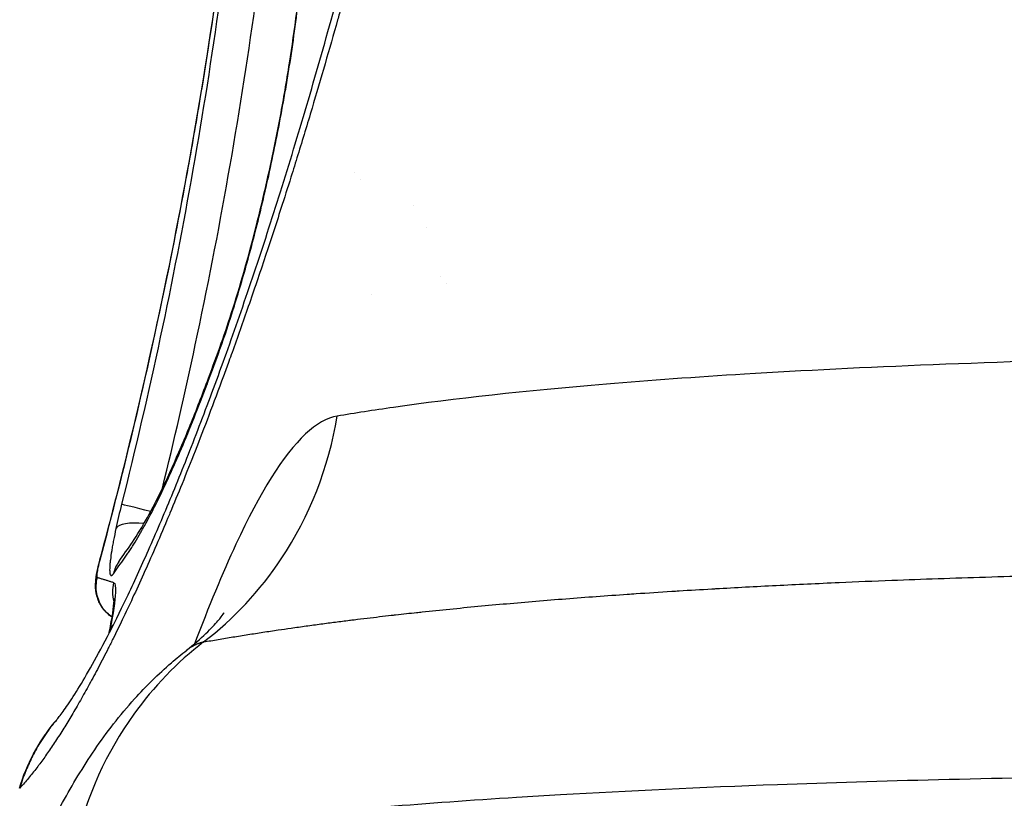
# Model space of a CAD drawing. Units: millimetres. Extents: x 2861 to 20057, y 1423 to 4316.
# Drawn here: x 17940 to 18050, y 3608 to 3695 of the extents above; entities that cross this region are included whole.
import ezdxf

# ---------------------------------------------------------------- set-up
doc = ezdxf.new("R2010")
doc.units = ezdxf.units.MM
doc.styles.get("Standard").update_dxf_attribs({"font": 'arial.ttf'})
doc.dimstyles.new('ISO-25', dxfattribs={"dimtxt": 2.5, "dimasz": 2.5, "dimexe": 1.25, "dimexo": 0.625, "dimtad": 1, "dimtxsty": 'Standard', "dimcen": 2.5, "dimadec": 0, "dimazin": 0, "dimtfac": 1, "dimtmove": 0, "dimatfit": 3, "dimfxl": 1, "dimarcsym": 0})

# ---------------------------------------------------------------- blocks, each defined once
blk = doc.blocks.new('*D5')
at = {"color": 0, "lineweight": -2, "transparency": 16777216}
for p, q in [((17432.3, 3956.05), (17381.05, 3956.05)), ((17382.3, 3856.05), (17382.3, 1608.02)), ((17432.3, 1508.02), (17381.05, 1508.02))]:
    blk.add_line(p, q, dxfattribs=at)
at = {"color": 0, "transparency": 16777216}
for points in [[(17365.63, 3856.05), (17398.97, 3856.05), (17382.3, 3956.05)], [(17365.63, 1608.02), (17398.97, 1608.02), (17382.3, 1508.02)]]:
    blk.add_solid(points, dxfattribs=at)
at = {"layer": 'Defpoints', "color": 0, "transparency": 16777216}
for p in [(18635.49, 3956.05), (17382.3, 1508.02), (19012.73, 1508.02)]:
    blk.add_point(p, dxfattribs=at)
at = {"color": 0, "transparency": 16777216, "insert": (17230.19, 2732.03), "char_height": 200, "attachment_point": 5, "rotation": 90}
blk.add_mtext('245', dxfattribs=at)
blk = doc.blocks.new('*D6')
at = {"color": 0, "lineweight": -2, "transparency": 16777216}
for p, q in [((17427.61, 3954.84), (17427.61, 4006.09)), ((19687.62, 3954.84), (19687.62, 4006.09)), ((17527.61, 4004.84), (19587.62, 4004.84))]:
    blk.add_line(p, q, dxfattribs=at)
at = {"color": 0, "transparency": 16777216}
for points in [[(17527.61, 4021.5), (17527.61, 3988.17), (17427.61, 4004.84)], [(19587.62, 4021.5), (19587.62, 3988.17), (19687.62, 4004.84)]]:
    blk.add_solid(points, dxfattribs=at)
at = {"layer": 'Defpoints', "color": 0, "transparency": 16777216}
for p in [(19687.62, 4004.84), (19687.62, 2789.73), (17427.61, 2782.41)]:
    blk.add_point(p, dxfattribs=at)
at = {"color": 0, "transparency": 16777216, "insert": (18557.62, 4156.95), "char_height": 200, "attachment_point": 5}
blk.add_mtext('225', dxfattribs=at)

msp = doc.modelspace()

# ---------------------------------------------------------------- linework, layer by layer
at = {"extrusion": (2.22045e-16, 1, -2.22045e-16)}
for p, q in [((17977.483, 3677.933), (17977.483, 3677.933)), ((17978.12, 3677.162), (17978.12, 3677.162)), ((17984.016, 3674.27), (17984.016, 3674.27)), ((17985.466, 3671.775), (17985.466, 3671.775)), ((17987.039, 3666.371), (17987.039, 3666.371)), ((17987.676, 3665.6), (17987.676, 3665.6)), ((17979.393, 3664.428), (17979.393, 3664.428)), ((17965.653, 3630.339), (17965.65, 3630.34))]:
    msp.add_line(p, q, dxfattribs=at)
at = {"extrusion": (-7.39557e-32, -2.22045e-16, -1)}
msp.add_ellipse((17966.439, 3657.647), major_axis=(-3.768, 1.342), ratio=0.8229121, start_param=-0.2048767, end_param=0, dxfattribs=at)
for centre, major_axis, ratio, start_param, end_param in [((17964.999, 3653.701), (-3.746, 1.404), 0.8462421, 0, 0.2085063), ((17955.452, 3640.13), (-3.88, 0.972), 0.000013, -1.4069779, -0.1026815), ((17954.817, 3637.407), (-3.911, 0.839), 0.3493414, -1.3053483, -0.1112722), ((17954.543, 3632.392), (-3.258, 2.321), 0.9616109, -0.0000002, 0.3793312)]:
    msp.add_ellipse(centre, major_axis=major_axis, ratio=ratio, start_param=start_param, end_param=end_param)
for points, knots in [([(17987.223, 3742.505), (17986.895, 3740.963), (17986.565, 3739.43), (17985.894, 3736.357), (17985.554, 3734.817), (17984.861, 3731.716), (17984.508, 3730.156), (17983.79, 3727.031), (17983.426, 3725.466), (17982.684, 3722.318), (17982.306, 3720.736), (17981.818, 3718.725), (17981.711, 3718.286), (17981.604, 3717.847), (17981.216, 3716.261), (17980.826, 3714.687), (17980.033, 3711.531), (17979.63, 3709.95), (17978.806, 3706.761), (17978.384, 3705.155), (17977.745, 3702.754), (17977.53, 3701.951), (17976.873, 3699.516), (17976.429, 3697.897), (17975.851, 3695.82), (17975.72, 3695.35), (17975.588, 3694.881), (17975.128, 3693.242), (17974.666, 3691.621), (17973.719, 3688.349), (17973.234, 3686.7), (17972.225, 3683.322), (17971.701, 3681.597), (17970.92, 3679.067), (17970.664, 3678.245), (17970.039, 3676.253), (17969.669, 3675.088), (17969.298, 3673.935), (17968.717, 3672.124), (17968.135, 3670.346), (17966.925, 3666.714), (17966.297, 3664.866), (17965.068, 3661.318), (17964.467, 3659.615), (17963.747, 3657.613), (17963.627, 3657.281), (17963.309, 3656.403), (17963.111, 3655.859), (17962.912, 3655.318), (17962.367, 3653.832), (17961.824, 3652.378), (17960.772, 3649.607), (17960.262, 3648.287), (17959.271, 3645.764), (17958.79, 3644.558), (17957.859, 3642.263), (17957.41, 3641.172), (17956.877, 3639.9), (17956.793, 3639.698), (17956.683, 3639.437), (17956.658, 3639.378), (17956.633, 3639.318), (17956.182, 3638.251), (17955.735, 3637.208), (17954.868, 3635.219), (17954.448, 3634.27), (17953.624, 3632.44), (17953.22, 3631.558), (17952.435, 3629.871), (17952.053, 3629.063), (17951.334, 3627.57), (17950.997, 3626.879), (17950.662, 3626.205), (17950.476, 3625.831), (17950.292, 3625.463), (17949.745, 3624.381), (17949.385, 3623.683), (17948.683, 3622.347), (17948.34, 3621.708), (17947.668, 3620.477), (17947.337, 3619.884), (17946.69, 3618.748), (17946.373, 3618.203), (17945.761, 3617.175), (17945.465, 3616.69), (17945.173, 3616.221), (17944.866, 3615.728), (17944.562, 3615.254), (17943.963, 3614.342), (17943.667, 3613.904), (17943.083, 3613.065), (17942.794, 3612.663), (17942.433, 3612.177), (17942.357, 3612.076), (17941.974, 3611.57), (17941.67, 3611.185), (17941.06, 3610.445), (17940.755, 3610.092), (17940.393, 3609.694), (17940.333, 3609.628), (17940.272, 3609.563)], [-1, -1, -1, -1, -0.97730793, -0.97730793, -0.95423781, -0.95423781, -0.93056858, -0.93056858, -0.90652391, -0.90652391, -0.88189435, -0.88189435, -0.875, -0.875, -0.875, -0.85011746, -0.85011746, -0.82471172, -0.82471172, -0.79845397, -0.79845397, -0.78514969, -0.78514969, -0.75797983, -0.75797983, -0.75, -0.75, -0.75, -0.7221265, -0.7221265, -0.69308732, -0.69308732, -0.66193022, -0.66193022, -0.64678663, -0.64678663, -0.625, -0.625, -0.625, -0.59089213, -0.59089213, -0.55405089, -0.55405089, -0.51873354, -0.51873354, -0.51168607, -0.51168607, -0.5, -0.5, -0.5, -0.46805145, -0.46805145, -0.4377765, -0.4377765, -0.40891928, -0.40891928, -0.38169328, -0.38169328, -0.37652895, -0.37652895, -0.375, -0.375, -0.375, -0.34772661, -0.34772661, -0.32168751, -0.32168751, -0.29629026, -0.29629026, -0.2718814, -0.2718814, -0.25, -0.25, -0.25, -0.23798737, -0.23798737, -0.2142086, -0.2142086, -0.19113998, -0.19113998, -0.16841253, -0.16841253, -0.14615395, -0.14615395, -0.125, -0.125, -0.125, -0.10291693, -0.10291693, -0.08092742, -0.08092742, -0.05897151, -0.05897151, -0.05315183, -0.05315183, -0.02934306, -0.02934306, -0.0049175, -0.0049175, 0, 0, 0, 0]), ([(17944.343, 3617.111), (17944.526, 3617.328), (17944.784, 3617.654), (17945.418, 3618.526), (17945.799, 3619.082), (17946.673, 3620.44), (17947.173, 3621.259), (17948.274, 3623.159), (17948.88, 3624.255), (17950.181, 3626.715), (17950.869, 3628.072), (17952.352, 3631.117), (17953.147, 3632.814), (17954.787, 3636.452), (17955.635, 3638.401), (17957.379, 3642.551), (17958.277, 3644.762), (17960.109, 3649.423), (17961.044, 3651.881), (17962.94, 3657.025), (17963.901, 3659.716), (17965.835, 3665.312), (17966.81, 3668.221), (17968.76, 3674.233), (17969.738, 3677.341), (17971.684, 3683.736), (17972.654, 3687.028), (17974.577, 3693.772), (17975.531, 3697.227), (17977.414, 3704.281), (17978.345, 3707.885), (17980.176, 3715.224), (17981.078, 3718.964), (17982.841, 3726.532), (17983.704, 3730.362), (17985.173, 3737.089), (17985.787, 3739.967), (17986.391, 3742.868)], [0, 0, 0, 0, 8.5546869, 8.5546869, 17.5432926, 17.5432926, 27.2360015, 27.2360015, 37.5501158, 37.5501158, 48.3672961, 48.3672961, 59.9849675, 59.9849675, 71.7876829, 71.7876829, 83.8600661, 83.8600661, 96.1296337, 96.1296337, 108.5568305, 108.5568305, 121.0898448, 121.0898448, 133.6935486, 133.6935486, 146.3501675, 146.3501675, 159.0225096, 159.0225096, 171.7077041, 171.7077041, 184.415181, 184.415181, 197.0365018, 197.0365018, 206.3190381, 206.3190381, 206.3190381, 206.3190381]), ([(17949.187, 3634.938), (17950.053, 3638.157), (17950.889, 3641.384), (17953.383, 3651.393), (17954.942, 3658.201), (17957.8, 3671.905), (17959.097, 3678.803), (17961.4, 3692.559), (17962.414, 3699.417), (17964.276, 3713.881), (17965.083, 3721.494), (17965.717, 3729.121)], [0, 0, 0, 0, 10.0004189, 10.0004189, 30.9457137, 30.9457137, 51.9951321, 51.9951321, 72.7867329, 72.7867329, 95.7439439, 95.7439439, 95.7439439, 95.7439439]), ([(17960.334, 3686.127), (17960.647, 3688.008), (17960.95, 3689.891), (17961.243, 3691.776), (17962.671, 3700.965), (17963.879, 3710.19), (17964.824, 3719.42)], [0, 0, 0, 0, 0.1701767, 0.1701767, 0.1701767, 1, 1, 1, 1]), ([(17964.793, 3715.934), (17964.138, 3709.625), (17963.361, 3703.328), (17961.604, 3690.773), (17960.62, 3684.516), (17958.425, 3672.046), (17957.212, 3665.831), (17954.566, 3653.436), (17953.134, 3647.256), (17951.593, 3641.098)], [0, 0, 0, 0, 0.25, 0.25, 0.5, 0.5, 0.75, 0.75, 1, 1, 1, 1]), ([(17956.133, 3642.879), (17957.431, 3648.172), (17958.648, 3653.479), (17961.12, 3665.043), (17962.343, 3671.306), (17964.558, 3683.871), (17965.551, 3690.175), (17967.323, 3702.819), (17968.106, 3709.159), (17968.768, 3715.52)], [0.03690682, 0.03690682, 0.03690682, 0.03690682, 0.25, 0.25, 0.5, 0.5, 0.75, 0.75, 1, 1, 1, 1]), ([(17962.525, 3658.329), (17963.049, 3659.791), (17963.588, 3661.404), (17964.666, 3664.863), (17965.207, 3666.714), (17966.283, 3670.668), (17966.819, 3672.772), (17967.876, 3677.264), (17968.385, 3679.6), (17969.108, 3683.252), (17969.343, 3684.495), (17969.684, 3686.4), (17969.795, 3687.042), (17970.014, 3688.341), (17970.122, 3688.999), (17970.435, 3690.978), (17970.632, 3692.307), (17970.996, 3694.985), (17971.165, 3696.334), (17971.394, 3698.375), (17971.467, 3699.06), (17971.602, 3700.429), (17971.665, 3701.109), (17971.836, 3703.132), (17971.929, 3704.461), (17972.033, 3706.418), (17972.061, 3707.066), (17972.104, 3708.319), (17972.119, 3708.929), (17972.143, 3710.702), (17972.132, 3711.813), (17972.093, 3712.841)], [0, 0, 0, 0, 0.125, 0.125, 0.25, 0.25, 0.375, 0.375, 0.5, 0.5, 0.5625, 0.5625, 0.59375, 0.59375, 0.625, 0.625, 0.6875, 0.6875, 0.75, 0.75, 0.78125, 0.78125, 0.8125, 0.8125, 0.875, 0.875, 0.90625, 0.90625, 0.9375, 0.9375, 1, 1, 1, 1]), ([(17962.671, 3658.988), (17963.099, 3660.191), (17963.541, 3661.507), (17964.444, 3664.363), (17964.908, 3665.913), (17965.83, 3669.194), (17966.291, 3670.929), (17967.189, 3674.535), (17967.628, 3676.409), (17968.462, 3680.234), (17968.86, 3682.187), (17969.594, 3686.101), (17969.933, 3688.065), (17970.537, 3691.925), (17970.806, 3693.829), (17971.261, 3697.489), (17971.452, 3699.257), (17971.751, 3702.573), (17971.865, 3704.139), (17972.015, 3706.992), (17972.058, 3708.306), (17972.08, 3710.528), (17972.069, 3711.477), (17972.038, 3712.327)], [0, 0, 0, 0, 6.9323102, 6.9323102, 13.9991299, 13.9991299, 21.0206349, 21.0206349, 27.8913652, 27.8913652, 34.4985218, 34.4985218, 40.7367257, 40.7367257, 46.5300523, 46.5300523, 51.8207451, 51.8207451, 56.5964131, 56.5964131, 60.896711, 60.896711, 64.4669978, 64.4669978, 64.4669978, 64.4669978]), ([(17953.103, 3650.317), (17955.277, 3659.471), (17957.217, 3668.688), (17959.404, 3680.672), (17959.88, 3683.398), (17960.334, 3686.127)], [0, 0, 0, 0, 0.7728383, 0.7728383, 1, 1, 1, 1]), ([(18368.42, 3650.899), (18346.403, 3651.919), (18303.195, 3653.83), (18262.102, 3655.277), (18234.985, 3656.086), (18227.819, 3656.286), (18176.189, 3657.616), (18135.58, 3658.068), (18089.566, 3657.76), (18079.076, 3657.618), (18067.923, 3657.38), (18066.67, 3657.352), (18048.747, 3656.932), (18033.836, 3656.337), (18015.365, 3655.209), (18010.251, 3654.842), (17996.399, 3653.686), (17988.518, 3652.81), (17979.589, 3651.536), (17977.509, 3651.212), (17975.549, 3650.883)], [0, 0, 0, 0, 0.1167731, 0.2335462, 0.2335462, 0.2762173, 0.2762173, 0.5452295, 0.5452295, 0.6301731, 0.6301731, 0.641013, 0.641013, 0.7864786, 0.7864786, 0.8472243, 0.8472243, 0.9623083, 0.9623083, 1, 1, 1, 1]), ([(17951.285, 3634.712), (17951.794, 3635.427), (17952.303, 3636.165), (17953.906, 3638.538), (17954.981, 3640.477), (17956.871, 3644.416), (17957.534, 3645.886), (17958.876, 3649.029), (17959.555, 3650.696), (17960.58, 3653.325), (17960.915, 3654.203), (17961.253, 3655.105)], [0, 0, 0, 0, 10.000059, 10.000059, 33.1207148, 33.1207148, 44.9503095, 44.9503095, 56.4218054, 56.4218054, 61.912544, 61.912544, 61.912544, 61.912544]), ([(17950.69, 3633.387), (17951.101, 3633.958), (17951.504, 3634.532), (17952, 3635.251), (17952.099, 3635.395), (17952.296, 3635.683), (17952.394, 3635.827), (17952.592, 3636.122), (17952.69, 3636.272), (17952.889, 3636.582), (17952.989, 3636.741), (17953.291, 3637.229), (17953.493, 3637.567), (17953.901, 3638.27), (17954.107, 3638.636), (17954.729, 3639.773), (17955.151, 3640.585), (17956.439, 3643.182), (17957.326, 3645.127), (17959.161, 3649.449), (17960.11, 3651.824), (17961.088, 3654.418)], [0, 0, 0, 0, 0.125, 0.125, 0.15625, 0.15625, 0.1875, 0.1875, 0.21875, 0.21875, 0.25, 0.25, 0.3125, 0.3125, 0.375, 0.375, 0.5, 0.5, 0.75, 0.75, 1, 1, 1, 1]), ([(17975.549, 3650.883), (17974.406, 3650.691), (17973.227, 3650.012), (17969.51, 3646.558), (17965.485, 3639.961), (17961.265, 3629.721), (17959.694, 3625.591)], [0, 0, 0, 0, 0.13652933, 0.13652933, 0.42373732, 0.58687667, 0.58687667, 0.58687667, 0.58687667]), ([(17960.709, 3625.805), (17964.047, 3628.365), (17970.878, 3635.672), (17974.62, 3645.205), (17975.549, 3650.883)], [-1, -1, -1, -1, -0.57142857, 0, 0, 0, 0]), ([(17950.962, 3638.392), (17950.865, 3637.94), (17950.778, 3637.509), (17950.66, 3636.894), (17950.623, 3636.694), (17950.554, 3636.305), (17950.522, 3636.114), (17950.434, 3635.569), (17950.387, 3635.238), (17950.332, 3634.789), (17950.317, 3634.647), (17950.293, 3634.381), (17950.283, 3634.256), (17950.265, 3633.913), (17950.264, 3633.725), (17950.287, 3633.428), (17950.311, 3633.319), (17950.382, 3633.191), (17950.428, 3633.169), (17950.543, 3633.213), (17950.613, 3633.28), (17950.69, 3633.387)], [0, 0, 0, 0, 0.125, 0.125, 0.1875, 0.1875, 0.25, 0.25, 0.375, 0.375, 0.4375, 0.4375, 0.5, 0.5, 0.625, 0.625, 0.75, 0.75, 0.875, 0.875, 1, 1, 1, 1]), ([(17950.537, 3628.573), (17950.532, 3628.577), (17950.527, 3628.58), (17950.167, 3628.82), (17949.846, 3629.116), (17949.317, 3629.789), (17949.105, 3630.175), (17948.818, 3630.968), (17948.738, 3631.386), (17948.692, 3632.107), (17948.707, 3632.417), (17948.78, 3633.116), (17948.853, 3633.521), (17949.017, 3634.276), (17949.098, 3634.61), (17949.186, 3634.938)], [1.2368768, 1.2368768, 1.2368768, 1.2368768, 1.2554506, 1.2554506, 2.5357197, 2.5357197, 3.8311291, 3.8311291, 5.0987833, 5.0987833, 6.1754703, 6.1754703, 7.6054504, 7.6054504, 8.6242651, 8.6242651, 8.6242651, 8.6242651]), ([(17948.91, 3632.947), (17948.862, 3632.962), (17948.849, 3633.237), (17948.994, 3634.065), (17949.134, 3634.643), (17949.211, 3634.931)], [0, 0, 0, 0, 0.4285714, 0.7142857, 1, 1, 1, 1]), ([(17950.537, 3628.576), (17950.144, 3628.839), (17949.797, 3629.171), (17949.521, 3629.556), (17949.177, 3630.037), (17948.946, 3630.6), (17948.841, 3631.183), (17948.736, 3631.766), (17948.755, 3632.374), (17948.91, 3632.947)], [0.20003581, 0.20003581, 0.20003581, 0.20003581, 0.42857143, 0.42857143, 0.42857143, 0.71428571, 0.71428571, 0.71428571, 1, 1, 1, 1]), ([(17950.741, 3632.379), (17950.629, 3632.414), (17950.518, 3632.448), (17950.409, 3632.482), (17950.297, 3632.517), (17950.187, 3632.551), (17950.077, 3632.585), (17949.964, 3632.62), (17949.852, 3632.655), (17949.741, 3632.69), (17949.627, 3632.725), (17949.514, 3632.76), (17949.402, 3632.795), (17949.286, 3632.831), (17949.17, 3632.867), (17949.055, 3632.903), (17949.007, 3632.918), (17948.959, 3632.933), (17948.91, 3632.947)], [0, 0, 0, 0, 0.1755029, 0.1755029, 0.1755029, 0.3535138, 0.3535138, 0.3535138, 0.536818, 0.536818, 0.536818, 0.7239679, 0.7239679, 0.7239679, 0.9182649, 0.9182649, 0.9182649, 1, 1, 1, 1]), ([(17960.709, 3625.805), (17961.247, 3625.9), (17961.786, 3625.993), (17962.869, 3626.177), (17963.415, 3626.268), (17964.516, 3626.448), (17965.072, 3626.538), (17966.187, 3626.714), (17966.745, 3626.801), (17967.867, 3626.972), (17968.43, 3627.056), (17969.47, 3627.209), (17969.947, 3627.278), (17970.983, 3627.426), (17971.539, 3627.504), (17972.645, 3627.656), (17973.194, 3627.731), (17974.28, 3627.875), (17974.817, 3627.946), (17975.875, 3628.082), (17976.396, 3628.148), (17977.08, 3628.234), (17977.252, 3628.255), (17977.914, 3628.337), (17978.395, 3628.395), (17979.337, 3628.508), (17979.797, 3628.563), (17980.695, 3628.668), (17981.133, 3628.718), (17981.718, 3628.785), (17981.877, 3628.803), (17982.447, 3628.867), (17982.848, 3628.912), (17983.623, 3628.997), (17983.997, 3629.038), (17984.575, 3629.1), (17984.786, 3629.122), (17984.993, 3629.144), (17986.005, 3629.252), (17987.025, 3629.357), (17989.087, 3629.563), (17990.13, 3629.665), (17992.237, 3629.863), (17993.302, 3629.961), (17995.451, 3630.151), (17996.537, 3630.245), (17998.732, 3630.428), (17999.843, 3630.518), (18002.081, 3630.693), (18003.207, 3630.779), (18005.481, 3630.946), (18006.628, 3631.028), (18008.099, 3631.129), (18008.422, 3631.151), (18010.067, 3631.262), (18011.389, 3631.348), (18012.984, 3631.448), (18013.259, 3631.466), (18014.746, 3631.557), (18015.958, 3631.63), (18017.312, 3631.708), (18017.458, 3631.716), (18017.604, 3631.725), (18019.793, 3631.85), (18022.034, 3631.97), (18026.605, 3632.2), (18028.935, 3632.31), (18033.235, 3632.498), (18035.187, 3632.578), (18040.552, 3632.787), (18044.024, 3632.908), (18051.156, 3633.128), (18054.815, 3633.228), (18058.568, 3633.317), (18059.569, 3633.341), (18060.551, 3633.364), (18062.477, 3633.406), (18063.421, 3633.426), (18065.269, 3633.464), (18066.174, 3633.481), (18067.941, 3633.514), (18068.804, 3633.53), (18070.487, 3633.559), (18071.307, 3633.573), (18072.576, 3633.593), (18073.04, 3633.601), (18074.241, 3633.619), (18074.966, 3633.63), (18076.379, 3633.65), (18077.067, 3633.659), (18078.401, 3633.677), (18079.048, 3633.685), (18080.297, 3633.7), (18080.9, 3633.707), (18081.675, 3633.716), (18081.868, 3633.718), (18082.058, 3633.72), (18082.068, 3633.72), (18082.103, 3633.72), (18082.227, 3633.722), (18082.315, 3633.722), (18082.544, 3633.725), (18082.684, 3633.726), (18083.018, 3633.73), (18083.211, 3633.732), (18083.658, 3633.736), (18083.915, 3633.739), (18084.475, 3633.744), (18084.776, 3633.747), (18085.432, 3633.753), (18085.787, 3633.757), (18086.552, 3633.763), (18086.961, 3633.767), (18087.833, 3633.774), (18088.297, 3633.778), (18089.278, 3633.785), (18089.796, 3633.789), (18090.886, 3633.797), (18091.458, 3633.801), (18092.658, 3633.808), (18093.285, 3633.812), (18094.13, 3633.817), (18094.322, 3633.818), (18094.517, 3633.819), (18098.748, 3633.841), (18103.056, 3633.853), (18107.436, 3633.854), (18108.027, 3633.854), (18108.618, 3633.854), (18112.456, 3633.852), (18115.718, 3633.845), (18122.283, 3633.818), (18125.585, 3633.799), (18132.232, 3633.749), (18135.577, 3633.718), (18142.104, 3633.647), (18145.284, 3633.608), (18152.009, 3633.516), (18155.557, 3633.462), (18160.541, 3633.378), (18161.972, 3633.353), (18163.403, 3633.327), (18163.869, 3633.319), (18164.366, 3633.309), (18165.425, 3633.29), (18165.987, 3633.279), (18167.174, 3633.257), (18167.8, 3633.245), (18168.752, 3633.226), (18169.05, 3633.22), (18170.074, 3633.2), (18170.829, 3633.185), (18172.384, 3633.154), (18173.183, 3633.137), (18174.849, 3633.102), (18175.716, 3633.084), (18177.519, 3633.045), (18178.454, 3633.024), (18180.394, 3632.981), (18181.398, 3632.958), (18183.474, 3632.91), (18184.545, 3632.885), (18186.755, 3632.833), (18187.895, 3632.805), (18190.239, 3632.747), (18191.444, 3632.717), (18193.03, 3632.677), (18193.379, 3632.668), (18193.73, 3632.659), (18194.843, 3632.63), (18195.927, 3632.602), (18198.041, 3632.546), (18199.071, 3632.519), (18201.076, 3632.464), (18202.052, 3632.438), (18203.943, 3632.385), (18204.859, 3632.36), (18206.631, 3632.31), (18207.487, 3632.285), (18208.687, 3632.251), (18209.056, 3632.24), (18209.418, 3632.23), (18210.666, 3632.194), (18211.885, 3632.158), (18214.273, 3632.087), (18215.443, 3632.051), (18217.724, 3631.982), (18218.836, 3631.947), (18221.003, 3631.88), (18222.058, 3631.846), (18223.884, 3631.788), (18224.668, 3631.763), (18225.432, 3631.738), (18227.09, 3631.684), (18228.783, 3631.628), (18232.217, 3631.513), (18233.958, 3631.454), (18236.004, 3631.384), (18236.276, 3631.374), (18238.245, 3631.306), (18239.97, 3631.245), (18243.458, 3631.121), (18245.219, 3631.058), (18247.842, 3630.962), (18248.681, 3630.931), (18251.504, 3630.826), (18253.518, 3630.751), (18257.591, 3630.595), (18259.648, 3630.516), (18263.805, 3630.353), (18265.904, 3630.27), (18270.127, 3630.101), (18272.251, 3630.014), (18276.54, 3629.838), (18278.705, 3629.748), (18283.063, 3629.565), (18285.255, 3629.472), (18289.098, 3629.306), (18290.734, 3629.235), (18292.387, 3629.163), (18294.197, 3629.084), (18295.981, 3629.006), (18299.521, 3628.849), (18301.276, 3628.771), (18303.867, 3628.654), (18304.725, 3628.615), (18307.302, 3628.499), (18309, 3628.421), (18312.358, 3628.267), (18314.018, 3628.19), (18317.289, 3628.039), (18318.901, 3627.963), (18322.08, 3627.814), (18323.646, 3627.74), (18325.914, 3627.633), (18326.639, 3627.599), (18327.356, 3627.564), (18327.648, 3627.551), (18327.98, 3627.535), (18328.728, 3627.499), (18329.144, 3627.479), (18330.061, 3627.436), (18330.562, 3627.412), (18331.65, 3627.36), (18332.238, 3627.331), (18333.501, 3627.271), (18334.177, 3627.238), (18335.62, 3627.169), (18336.387, 3627.132), (18338.018, 3627.053), (18338.883, 3627.011), (18340.71, 3626.923), (18341.673, 3626.876), (18343.7, 3626.778), (18344.765, 3626.726), (18346.999, 3626.617), (18348.171, 3626.56), (18350.631, 3626.439), (18351.923, 3626.376), (18354.621, 3626.244), (18356.03, 3626.174), (18358.978, 3626.029), (18360.52, 3625.953), (18362.464, 3625.858), (18362.815, 3625.84), (18363.169, 3625.823)], [0, 0, 0, 0, 0.00707971, 0.00707971, 0.01427694, 0.01427694, 0.02166514, 0.02166514, 0.02915997, 0.02915997, 0.03682643, 0.03682643, 0.04343184, 0.04343184, 0.05127798, 0.05127798, 0.05923415, 0.05923415, 0.0672402, 0.0672402, 0.07529782, 0.07529782, 0.07802969, 0.07802969, 0.08588217, 0.08588217, 0.0937519, 0.0937519, 0.10163738, 0.10163738, 0.10461174, 0.10461174, 0.11245018, 0.11245018, 0.12029152, 0.12029152, 0.125, 0.125, 0.125, 0.13709853, 0.13709853, 0.14932386, 0.14932386, 0.1616809, 0.1616809, 0.1741748, 0.1741748, 0.18688078, 0.18688078, 0.19971562, 0.19971562, 0.21274199, 0.21274199, 0.21641262, 0.21641262, 0.23142171, 0.23142171, 0.2345399, 0.2345399, 0.24833564, 0.24833564, 0.25, 0.25, 0.25, 0.27259532, 0.27259532, 0.29508854, 0.29508854, 0.31322542, 0.31322542, 0.34411271, 0.34411271, 0.375, 0.375, 0.375, 0.38135756, 0.38135756, 0.3877167, 0.3877167, 0.39407756, 0.39407756, 0.40043907, 0.40043907, 0.40680122, 0.40680122, 0.41055811, 0.41055811, 0.41670452, 0.41670452, 0.42290445, 0.42290445, 0.42913114, 0.42913114, 0.43539062, 0.43539062, 0.4375, 0.4375, 0.4375, 0.44003863, 0.44003863, 0.44257754, 0.44257754, 0.44511684, 0.44511684, 0.44765656, 0.44765656, 0.45029324, 0.45029324, 0.45283325, 0.45283325, 0.45537262, 0.45537262, 0.45791066, 0.45791066, 0.46044646, 0.46044646, 0.46297682, 0.46297682, 0.4655026, 0.4655026, 0.46801971, 0.46801971, 0.46875, 0.46875, 0.46875, 0.5, 0.5, 0.5, 0.50404614, 0.50404614, 0.52624733, 0.52624733, 0.54852379, 0.54852379, 0.57092371, 0.57092371, 0.59208402, 0.59208402, 0.61556194, 0.61556194, 0.625, 0.625, 0.625, 0.63030521, 0.63030521, 0.63560684, 0.63560684, 0.64090254, 0.64090254, 0.64325323, 0.64325323, 0.64878407, 0.64878407, 0.65413266, 0.65413266, 0.65947844, 0.65947844, 0.66481871, 0.66481871, 0.67015038, 0.67015038, 0.6754631, 0.6754631, 0.68076103, 0.68076103, 0.68603283, 0.68603283, 0.6875, 0.6875, 0.6875, 0.69316867, 0.69316867, 0.69886489, 0.69886489, 0.70459674, 0.70459674, 0.71034617, 0.71034617, 0.71611778, 0.71611778, 0.71875, 0.71875, 0.71875, 0.72520816, 0.72520816, 0.73172055, 0.73172055, 0.73825944, 0.73825944, 0.74483477, 0.74483477, 0.75, 0.75, 0.75, 0.76143927, 0.76143927, 0.77274685, 0.77274685, 0.77447698, 0.77447698, 0.7852123, 0.7852123, 0.79579077, 0.79579077, 0.80070375, 0.80070375, 0.81220522, 0.81220522, 0.82355043, 0.82355043, 0.83474313, 0.83474313, 0.84571243, 0.84571243, 0.85656109, 0.85656109, 0.86722729, 0.86722729, 0.875, 0.875, 0.875, 0.88367463, 0.88367463, 0.89246639, 0.89246639, 0.8968666, 0.8968666, 0.90579507, 0.90579507, 0.91483067, 0.91483067, 0.92392855, 0.92392855, 0.93312055, 0.93312055, 0.9375, 0.9375, 0.9375, 0.94201773, 0.94201773, 0.94655102, 0.94655102, 0.95110326, 0.95110326, 0.95567804, 0.95567804, 0.96027928, 0.96027928, 0.96491123, 0.96491123, 0.96959862, 0.96959862, 0.9743264, 0.9743264, 0.97910002, 0.97910002, 0.98392563, 0.98392563, 0.98884111, 0.98884111, 0.993817, 0.993817, 0.99889072, 0.99889072, 1, 1, 1, 1]), ([(17949.423, 3629.669), (17949.222, 3629.965), (17949.06, 3630.289), (17948.808, 3631.008), (17948.731, 3631.425), (17948.701, 3631.976), (17948.701, 3632.132), (17948.707, 3632.283)], [2.8079257, 2.8079257, 2.8079257, 2.8079257, 3.8809898, 3.8809898, 5.136892, 5.136892, 5.6583441, 5.6583441, 5.6583441, 5.6583441]), ([(17950.741, 3632.379), (17950.887, 3632.334), (17951.026, 3631.453), (17950.666, 3628.956), (17950.323, 3627.242)], [-1, -1, -1, -1, -0.5714286, 0, 0, 0, 0]), ([(17950.251, 3627.023), (17950.4, 3627.762), (17950.52, 3628.444), (17950.693, 3629.585), (17950.747, 3630.069), (17950.776, 3630.486), (17950.778, 3630.576), (17950.779, 3630.631), (17950.778, 3630.639), (17950.778, 3630.639)], [0, 0, 0, 0, 2.6441324, 2.6441324, 5.2687296, 5.2687296, 6.3734879, 6.3734879, 6.7722331, 6.7722331, 6.7722331, 6.7722331]), ([(17950.537, 3628.573), (17950.532, 3628.577), (17950.527, 3628.58), (17950.322, 3628.717), (17950.132, 3628.869), (17949.958, 3629.037)], [1.2372399, 1.2372399, 1.2372399, 1.2372399, 1.25540926, 1.25540926, 1.97780449, 1.97780449, 1.97780449, 1.97780449]), ([(17958.816, 3624.879), (17959.636, 3625.516), (17960.363, 3626.158), (17961.525, 3627.284), (17961.973, 3627.774), (17962.583, 3628.488), (17962.774, 3628.738), (17962.956, 3628.986), (17962.99, 3629.037), (17962.99, 3629.037)], [0, 0, 0, 0, 4.7569704, 4.7569704, 9.370718, 9.370718, 13.5028481, 13.5028481, 16.4208651, 16.4208651, 16.4208651, 16.4208651]), ([(17950.719, 3627.791), (17950.601, 3627.624), (17950.485, 3627.462), (17950.353, 3627.283), (17950.338, 3627.262), (17950.323, 3627.242)], [0.925932871, 0.925932871, 0.925932871, 0.925932871, 0.991465691, 0.991465691, 1, 1, 1, 1]), ([(17960.709, 3625.805), (17957.762, 3623.539), (17955.137, 3620.826), (17952.945, 3617.775), (17949.911, 3613.555), (17947.705, 3608.689), (17946.501, 3603.553)], [-1, -1, -1, -1, -0.58042999, -0.58042999, -0.58042999, -0.00000009, -0.00000009, -0.00000009, -0.00000009]), ([(17958.83, 3624.889), (17958.87, 3624.921), (17958.91, 3624.951), (17958.95, 3624.98), (17958.996, 3625.014), (17959.041, 3625.046), (17959.085, 3625.078), (17959.132, 3625.111), (17959.178, 3625.142), (17959.224, 3625.173), (17959.271, 3625.204), (17959.318, 3625.234), (17959.365, 3625.263), (17959.413, 3625.293), (17959.461, 3625.321), (17959.509, 3625.349), (17959.532, 3625.362), (17959.554, 3625.375), (17959.577, 3625.388), (17959.615, 3625.409), (17959.654, 3625.429), (17959.691, 3625.449), (17959.731, 3625.47), (17959.77, 3625.489), (17959.809, 3625.508), (17959.849, 3625.527), (17959.888, 3625.546), (17959.928, 3625.563), (17959.969, 3625.582), (17960.01, 3625.599), (17960.05, 3625.615), (17960.066, 3625.622), (17960.082, 3625.628), (17960.097, 3625.634), (17960.128, 3625.646), (17960.159, 3625.657), (17960.189, 3625.668), (17960.22, 3625.679), (17960.251, 3625.69), (17960.282, 3625.7), (17960.313, 3625.71), (17960.345, 3625.72), (17960.376, 3625.729), (17960.409, 3625.738), (17960.441, 3625.747), (17960.473, 3625.755), (17960.507, 3625.764), (17960.54, 3625.772), (17960.572, 3625.779), (17960.607, 3625.787), (17960.642, 3625.793), (17960.675, 3625.799), (17960.687, 3625.802), (17960.698, 3625.803), (17960.709, 3625.805)], [0.88330852, 0.88330852, 0.88330852, 0.88330852, 0.89006397, 0.89006397, 0.89006397, 0.89774068, 0.89774068, 0.89774068, 0.90571622, 0.90571622, 0.90571622, 0.91388671, 0.91388671, 0.91388671, 0.92239698, 0.92239698, 0.92239698, 0.92647364, 0.92647364, 0.92647364, 0.93335851, 0.93335851, 0.93335851, 0.94053107, 0.94053107, 0.94053107, 0.94789508, 0.94789508, 0.94789508, 0.95559098, 0.95559098, 0.95559098, 0.95860848, 0.95860848, 0.95860848, 0.9645133, 0.9645133, 0.9645133, 0.97058256, 0.97058256, 0.97058256, 0.97683965, 0.97683965, 0.97683965, 0.9834418, 0.9834418, 0.9834418, 0.99028733, 0.99028733, 0.99028733, 0.99758262, 0.99758262, 0.99758262, 1, 1, 1, 1]), ([(17936.586, 3588.018), (17937.132, 3589.766), (17937.733, 3591.499), (17938.93, 3594.718), (17939.526, 3596.225), (17940.813, 3599.305), (17941.506, 3600.875), (17943.123, 3604.328), (17944.061, 3606.183), (17946.131, 3609.95), (17947.304, 3611.907), (17949.928, 3615.757), (17951.392, 3617.661), (17954.288, 3620.877), (17955.674, 3622.243), (17957.684, 3623.974), (17958.248, 3624.436), (17958.83, 3624.889)], [0, 0, 0, 0, 5.4953646, 5.4953646, 10.5039084, 10.5039084, 16.0414023, 16.0414023, 22.9281729, 22.9281729, 30.5488474, 30.5488474, 38.232681, 38.232681, 44.1114402, 44.1114402, 46.3539161, 46.3539161, 46.3539161, 46.3539161]), ([(17940.248, 3609.571), (17940.645, 3610.886), (17941.174, 3612.168), (17942.462, 3614.59), (17943.226, 3615.743), (17944.176, 3616.912), (17944.263, 3617.017), (17944.351, 3617.122)], [0, 0, 0, 0, 4.1208562, 4.1208562, 8.2313801, 8.2313801, 8.6407669, 8.6407669, 8.6407669, 8.6407669]), ([(17944.343, 3617.111), (17944.202, 3616.943), (17944.067, 3616.777), (17943.806, 3616.447), (17943.681, 3616.284), (17943.441, 3615.961), (17943.326, 3615.802), (17943.106, 3615.488), (17943.001, 3615.334), (17942.801, 3615.032), (17942.707, 3614.885), (17942.527, 3614.6), (17942.443, 3614.461), (17942.326, 3614.266), (17942.291, 3614.205), (17942.256, 3614.146), (17942.099, 3613.877), (17941.951, 3613.608), (17941.667, 3613.069), (17941.532, 3612.798), (17941.275, 3612.253), (17941.153, 3611.979), (17940.922, 3611.43), (17940.814, 3611.156), (17940.61, 3610.606), (17940.514, 3610.331), (17940.372, 3609.893), (17940.321, 3609.728), (17940.273, 3609.564)], [-0.88814794, -0.88814794, -0.88814794, -0.88814794, -0.8311131, -0.8311131, -0.77270662, -0.77270662, -0.71335471, -0.71335471, -0.6526552, -0.6526552, -0.59124875, -0.59124875, -0.5289186, -0.5289186, -0.5, -0.5, -0.5, -0.4144179, -0.4144179, -0.32757655, -0.32757655, -0.23866818, -0.23866818, -0.14851745, -0.14851745, -0.05632823, -0.05632823, -0.0000981, -0.0000981, -0.0000981, -0.0000981]), ([(18357.958, 3603.569), (18338.201, 3604.426), (18299.026, 3606.143), (18260.69, 3607.623), (18237.509, 3608.42), (18233.082, 3608.568), (18204.764, 3609.482), (18173.978, 3610.282), (18131.152, 3610.956), (18097.596, 3611.193), (18073.122, 3611.032), (18048.335, 3610.673), (18035.948, 3610.366), (18015.905, 3609.633), (18007.859, 3609.257), (17998.708, 3608.728), (17997.082, 3608.629), (17985.324, 3607.887), (17976.256, 3607.135), (17966.668, 3606.147), (17965.102, 3605.978), (17961.083, 3605.527), (17958.703, 3605.24), (17952.844, 3604.49), (17949.538, 3604.02), (17946.501, 3603.553)], [-1, -1, -1, -1, -0.8971395, -0.794279, -0.794279, -0.7698267, -0.7698267, -0.6368851, -0.5925713, -0.5039436, -0.4153159, -0.4153159, -0.3131186, -0.3131186, -0.2367591, -0.2367591, -0.2199255, -0.2199255, -0.1130356, -0.1130356, -0.0914719, -0.0914719, -0.0561002, -0.0561002, 0, 0, 0, 0])]:
    msp.add_open_spline(points, degree=3, knots=knots)
for points in [[(17961.088, 3654.418), (17961.561, 3655.67), (17962.04, 3656.974), (17962.525, 3658.329)], [(17961.253, 3655.105), (17961.72, 3656.352), (17962.193, 3657.647), (17962.671, 3658.988)], [(18043.218, 3656.644), (18043.213, 3656.643), (18043.208, 3656.642), (18043.203, 3656.641)], [(18024.621, 3655.765), (18024.621, 3655.765), (18024.621, 3655.765), (18024.621, 3655.765)], [(18001.248, 3654.074), (18001.248, 3654.074), (18001.248, 3654.074), (18001.249, 3654.075)], [(17988.98, 3652.79), (17988.98, 3652.79), (17988.98, 3652.79), (17988.98, 3652.79)], [(17949.211, 3634.931), (17950.583, 3640.037), (17951.88, 3645.167), (17953.103, 3650.317)], [(17951.593, 3641.098), (17951.361, 3640.174), (17951.15, 3639.268), (17950.962, 3638.392)], [(17965.564, 3639.284), (17965.564, 3639.284), (17965.564, 3639.284), (17965.565, 3639.284)], [(17949.211, 3634.931), (17949.194, 3634.936), (17949.186, 3634.938), (17949.187, 3634.938)], [(17953.936, 3633.134), (17953.936, 3633.134), (17953.936, 3633.134), (17953.936, 3633.134)], [(17950.768, 3630.295), (17950.581, 3630.972), (17950.565, 3631.698), (17950.741, 3632.379)], [(18006.75, 3631.035), (18006.75, 3631.035), (18006.75, 3631.035), (18006.75, 3631.035)], [(18011.544, 3631.357), (18011.544, 3631.357), (18011.544, 3631.357), (18011.544, 3631.357)], [(17995.744, 3630.176), (17995.744, 3630.176), (17995.744, 3630.176), (17995.744, 3630.176)], [(17999.933, 3630.524), (17999.933, 3630.524), (17999.933, 3630.524), (17999.933, 3630.524)], [(17950.197, 3626.763), (17950.217, 3626.853), (17950.235, 3626.94), (17950.253, 3627.026)], [(17950.323, 3627.242), (17950.298, 3627.112), (17950.271, 3626.981), (17950.24, 3626.849)], [(17950.253, 3627.026), (17950.267, 3627.1), (17950.291, 3627.172), (17950.323, 3627.242)], [(17950.276, 3627.119), (17950.276, 3627.12), (17950.276, 3627.12), (17950.277, 3627.121)], [(17945.939, 3617.475), (17945.939, 3617.475), (17945.939, 3617.475), (17945.939, 3617.476)], [(17942.32, 3614.262), (17942.567, 3614.678), (17942.829, 3615.085), (17943.104, 3615.484)], [(18028.986, 3610.103), (18028.986, 3610.104), (18028.986, 3610.104), (18028.986, 3610.104)]]:
    msp.add_open_spline(points, degree=3)

# ---------------------------------------------------------------- dimensions: what is measured, and where the dimension line sits
dim = msp.add_linear_dim(base=(19687.623, 4004.835), p1=(17427.608, 2782.409), p2=(19687.623, 2789.728), text='225', dimstyle='ISO-25', override={"dimtxt": 200, "dimasz": 100, "dimgap": 50, "dimtad": 3, "dimfxl": 50, "dimfxlon": 1})
dim.commit()
dim.dimension.update_dxf_attribs({"geometry": '*D6', "text_midpoint": (18557.615, 4156.95)})
dim = msp.add_linear_dim(base=(17382.302, 1508.017), p1=(18635.494, 3956.046), p2=(19012.728, 1508.017), angle=90, text='245', dimstyle='ISO-25', override={"dimtxt": 200, "dimasz": 100, "dimgap": 50, "dimtad": 3, "dimfxl": 50, "dimfxlon": 1})
dim.commit()
dim.dimension.update_dxf_attribs({"geometry": '*D5', "text_midpoint": (17230.187, 2732.031)})

doc.saveas('drawing.dxf')
